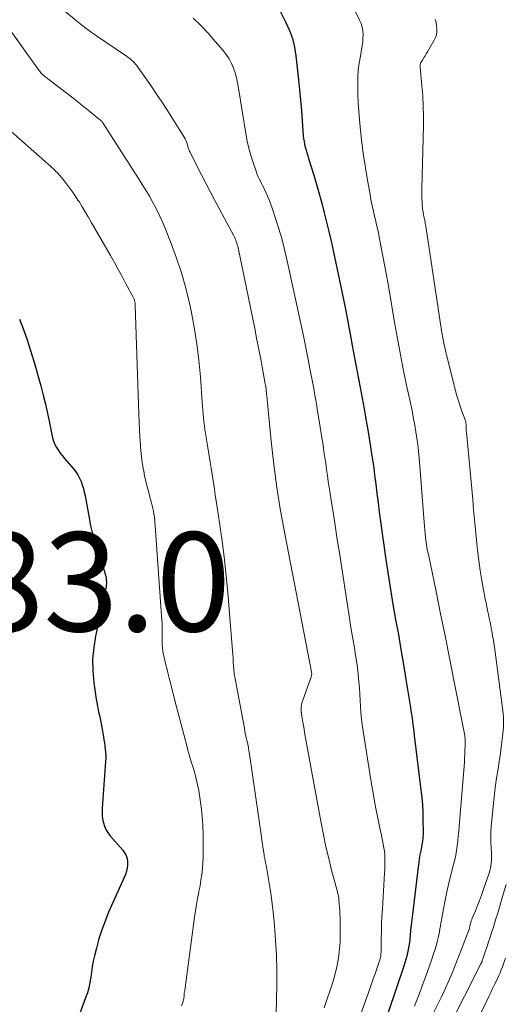
# Model space of a CAD drawing. Units: feet. Extents: x 2060000 to 2064306, y 555000 to 560004.
# Drawn here: x 2060429 to 2060528, y 555905 to 556104 of the extents above; entities that cross this region are included whole.
import ezdxf

# ---------------------------------------------------------------- set-up
doc = ezdxf.new("R2010")
doc.units = ezdxf.units.FT
doc.header["$LTSCALE"] = 100
doc.header["$MEASUREMENT"] = 0
for name, color, linetype, lineweight in [('CONTOUR INDEX', 32, 'Continuous', 25), ('CONTOUR INTERMEDIATE', 40, 'Continuous', 15), ('SPOT ELEVATION', 7, 'Continuous', 15)]:
    doc.layers.add(name, color=color, linetype=linetype, lineweight=lineweight)
doc.styles.add('slant', font='romans.shx', dxfattribs={"oblique": 14.999978})

msp = doc.modelspace()

# ---------------------------------------------------------------- linework, layer by layer
at = {"layer": 'CONTOUR INDEX', "flags": 128}
for points, elevation in [([(2060481.88, 556105.88), (2060483.19, 556103.34), (2060483.92, 556101.71), (2060484.52, 556100.06), (2060484.93, 556098.34), (2060485.22, 556096.59), (2060485.74, 556091.75), (2060485.95, 556089.68), (2060486.15, 556087.6), (2060486.33, 556085.52), (2060486.49, 556083.44), (2060486.7, 556080.45), (2060486.76, 556079.87), (2060486.85, 556079.28), (2060486.97, 556078.71), (2060487.11, 556078.13), (2060487.27, 556077.57), (2060487.44, 556077), (2060487.61, 556076.43), (2060487.78, 556075.87), (2060488.81, 556072.47), (2060489.38, 556070.58), (2060489.92, 556068.69), (2060490.44, 556066.79), (2060490.94, 556064.89), (2060491.42, 556062.98), (2060491.88, 556061.07), (2060492.32, 556059.15), (2060492.74, 556057.23), (2060494.03, 556051.18), (2060494.64, 556048.29), (2060495.22, 556045.4), (2060495.77, 556042.5), (2060496.3, 556039.6), (2060496.58, 556038.04), (2060496.97, 556035.92), (2060497.36, 556033.79), (2060497.77, 556031.67), (2060498.19, 556029.55), (2060498.6, 556027.43), (2060498.99, 556025.3), (2060499.37, 556023.17), (2060499.73, 556021.04), (2060500.3, 556017.6), (2060500.59, 556015.72), (2060500.87, 556013.83), (2060501.12, 556011.94), (2060501.36, 556010.05), (2060501.58, 556008.15), (2060501.82, 556006.26), (2060502.06, 556004.37), (2060502.32, 556002.48), (2060503.38, 555994.85), (2060503.83, 555991.81), (2060504.3, 555988.77), (2060504.82, 555985.74), (2060505.36, 555982.72), (2060505.92, 555979.7), (2060506.45, 555976.67), (2060506.97, 555973.64), (2060507.46, 555970.61), (2060508.36, 555964.94), (2060508.47, 555964.24), (2060508.58, 555963.53), (2060508.68, 555962.83), (2060508.77, 555962.12), (2060508.86, 555961.41), (2060508.95, 555960.71), (2060509.04, 555960), (2060509.13, 555959.29), (2060510.49, 555948.27), (2060510.66, 555946.76), (2060510.78, 555945.25), (2060510.86, 555943.73), (2060510.9, 555942.21), (2060510.92, 555939.97), (2060510.92, 555939.57), (2060510.91, 555939.18), (2060510.88, 555938.78), (2060510.84, 555938.38), (2060510.78, 555937.98), (2060510.73, 555937.59), (2060510.66, 555937.19), (2060510.59, 555936.8), (2060510.44, 555935.97), (2060510.29, 555935.16), (2060510.16, 555934.35), (2060510.04, 555933.53), (2060509.93, 555932.72), (2060508.75, 555923.1), (2060508.63, 555922.04), (2060508.51, 555920.98), (2060508.4, 555919.92), (2060508.3, 555918.87), (2060508.23, 555918.14), (2060508.16, 555917.44), (2060508.06, 555916.75), (2060507.93, 555916.07), (2060507.79, 555915.38), (2060507.62, 555914.71), (2060507.44, 555914.03), (2060507.24, 555913.36), (2060507.02, 555912.7), (2060503.87, 555903.32)], 860), ([(2060429.34, 556043.37), (2060430.15, 556041.28), (2060430.9, 556039.18), (2060431.59, 556037.06), (2060432.22, 556034.91), (2060433.63, 556029.88), (2060434.12, 556028.03), (2060434.58, 556026.18), (2060435, 556024.31), (2060435.38, 556022.44), (2060435.85, 556020.05), (2060436.01, 556019.38), (2060436.22, 556018.72), (2060436.5, 556018.08), (2060436.82, 556017.47), (2060437.2, 556016.88), (2060437.59, 556016.3), (2060438.02, 556015.74), (2060438.46, 556015.21), (2060440.26, 556013.16), (2060440.72, 556012.57), (2060441.14, 556011.95), (2060441.48, 556011.29), (2060441.79, 556010.6), (2060442.03, 556009.89), (2060442.25, 556009.17), (2060442.43, 556008.44), (2060442.59, 556007.7), (2060443.54, 556002.49), (2060443.59, 556002.21), (2060443.64, 556001.94), (2060443.69, 556001.67), (2060443.75, 556001.39), (2060443.81, 556001.12), (2060443.87, 556000.85), (2060443.95, 556000.58), (2060444.03, 556000.31), (2060444.56, 555998.7), (2060444.91, 555997.62), (2060445.25, 555996.55), (2060445.58, 555995.47), (2060445.9, 555994.38), (2060446.7, 555991.65), (2060446.78, 555991.31), (2060446.85, 555990.97), (2060446.89, 555990.63), (2060446.91, 555990.29), (2060446.91, 555990.18), (2060446.91, 555989.89), (2060446.89, 555989.6), (2060446.86, 555989.31), (2060446.81, 555989.03), (2060444.72, 555979.37), (2060444.34, 555977.02), (2060444.13, 555974.67), (2060444.17, 555972.31), (2060444.38, 555969.94), (2060444.84, 555966.63), (2060444.96, 555965.91), (2060445.08, 555965.2), (2060445.23, 555964.48), (2060445.39, 555963.77), (2060445.55, 555963.06), (2060445.7, 555962.35), (2060445.84, 555961.63), (2060445.97, 555960.92), (2060446.3, 555959), (2060446.41, 555958.38), (2060446.5, 555957.76), (2060446.59, 555957.14), (2060446.67, 555956.52), (2060446.73, 555955.9), (2060446.76, 555955.28), (2060446.76, 555954.65), (2060446.73, 555954.03), (2060446.04, 555944.58), (2060446.02, 555943.84), (2060446.05, 555943.1), (2060446.15, 555942.37), (2060446.29, 555941.65), (2060446.52, 555940.95), (2060446.81, 555940.28), (2060447.19, 555939.67), (2060447.63, 555939.08), (2060450.22, 555936.11), (2060450.6, 555935.58), (2060450.9, 555935.02), (2060451.08, 555934.41), (2060451.19, 555933.77), (2060451.19, 555933.12), (2060451.13, 555932.47), (2060450.97, 555931.84), (2060450.75, 555931.22), (2060447.36, 555923.56), (2060446.64, 555921.79), (2060445.97, 555920), (2060445.4, 555918.18), (2060444.9, 555916.33), (2060444.5, 555914.73), (2060444.26, 555913.67), (2060444.05, 555912.6), (2060443.88, 555911.52), (2060443.73, 555910.44), (2060443.57, 555909.37), (2060443.35, 555908.31), (2060443.06, 555907.27), (2060442.71, 555906.24), (2060440.91, 555901.47)], 880)]:
    msp.add_lwpolyline(points, dxfattribs=dict(at, elevation=elevation))
at = {"layer": 'CONTOUR INTERMEDIATE', "flags": 128}
for points, elevation in [([(2060492.96, 556114.36), (2060498.1, 556103.78), (2060498.39, 556103.09), (2060498.6, 556102.38), (2060498.72, 556101.64), (2060498.78, 556100.89), (2060498.76, 556100.14), (2060498.71, 556099.38), (2060498.62, 556098.63), (2060498.5, 556097.88), (2060498.24, 556096.54), (2060498.01, 556095.12), (2060497.83, 556093.7), (2060497.74, 556092.26), (2060497.7, 556090.82), (2060497.7, 556090.38), (2060497.73, 556088.72), (2060497.79, 556087.06), (2060497.9, 556085.4), (2060498.05, 556083.75), (2060498.28, 556081.49), (2060498.57, 556078.98), (2060498.89, 556076.48), (2060499.27, 556073.98), (2060499.68, 556071.49), (2060500.2, 556068.58), (2060500.39, 556067.55), (2060500.59, 556066.53), (2060500.81, 556065.51), (2060501.05, 556064.49), (2060501.29, 556063.47), (2060501.52, 556062.45), (2060501.74, 556061.43), (2060501.95, 556060.41), (2060502.39, 556058.23), (2060502.81, 556056.11), (2060503.22, 556053.99), (2060503.6, 556051.87), (2060503.97, 556049.74), (2060505.16, 556042.71), (2060505.73, 556039.45), (2060506.33, 556036.2), (2060506.98, 556032.95), (2060507.65, 556029.72), (2060508.49, 556025.85), (2060508.76, 556024.55), (2060509.01, 556023.25), (2060509.25, 556021.94), (2060509.47, 556020.63), (2060509.67, 556019.31), (2060509.84, 556018), (2060509.99, 556016.68), (2060510.11, 556015.35), (2060511.18, 556001.5), (2060511.24, 556000.79), (2060511.31, 556000.08), (2060511.4, 555999.37), (2060511.49, 555998.67), (2060511.6, 555997.96), (2060511.71, 555997.26), (2060511.84, 555996.56), (2060511.98, 555995.86), (2060513.55, 555988.34), (2060514.47, 555983.87), (2060515.38, 555979.41), (2060516.28, 555974.94), (2060517.16, 555970.47), (2060519.28, 555959.58), (2060519.3, 555959.45), (2060519.33, 555959.32), (2060519.35, 555959.19), (2060519.37, 555959.05), (2060519.39, 555958.92), (2060519.41, 555958.79), (2060519.41, 555958.66), (2060519.42, 555958.52), (2060519.41, 555957.15), (2060519.39, 555956.33), (2060519.37, 555955.51), (2060519.32, 555954.69), (2060519.27, 555953.87), (2060518.21, 555940.87), (2060518.12, 555939.91), (2060518.03, 555938.94), (2060517.93, 555937.97), (2060517.82, 555937.01), (2060517.68, 555936.04), (2060517.52, 555935.09), (2060517.32, 555934.14), (2060517.1, 555933.19), (2060516.56, 555931.15), (2060516.14, 555929.43), (2060515.74, 555927.72), (2060515.38, 555925.99), (2060515.05, 555924.26), (2060514.64, 555921.98), (2060514.53, 555921.38), (2060514.43, 555920.79), (2060514.33, 555920.19), (2060514.23, 555919.6), (2060514.12, 555919), (2060513.99, 555918.42), (2060513.85, 555917.83), (2060513.68, 555917.25), (2060513.33, 555916.12), (2060512.98, 555914.98), (2060512.6, 555913.85), (2060512.21, 555912.72), (2060511.81, 555911.6), (2060510.12, 555906.99), (2060509.66, 555905.8), (2060509.18, 555904.61)], 856), ([(2060437.71, 556106.3), (2060440.89, 556103.65), (2060441.86, 556102.86), (2060442.85, 556102.1), (2060443.86, 556101.36), (2060444.89, 556100.64), (2060451, 556096.5), (2060451.33, 556096.27), (2060451.64, 556096.03), (2060451.94, 556095.77), (2060452.24, 556095.5), (2060452.52, 556095.22), (2060452.79, 556094.93), (2060453.04, 556094.62), (2060453.28, 556094.3), (2060454.96, 556091.91), (2060456.02, 556090.38), (2060457.06, 556088.84), (2060458.09, 556087.29), (2060459.1, 556085.72), (2060462.43, 556080.51), (2060462.64, 556080.15), (2060462.83, 556079.78), (2060463, 556079.4), (2060463.14, 556079), (2060463.28, 556078.58), (2060463.34, 556078.39), (2060463.4, 556078.21), (2060463.46, 556078.02), (2060463.52, 556077.84), (2060463.59, 556077.66), (2060463.66, 556077.48), (2060463.73, 556077.3), (2060463.82, 556077.12), (2060465.35, 556074.09), (2060466.21, 556072.4), (2060467.08, 556070.72), (2060467.96, 556069.04), (2060468.84, 556067.36), (2060472.64, 556060.23), (2060472.79, 556059.94), (2060472.93, 556059.64), (2060473.05, 556059.34), (2060473.17, 556059.04), (2060473.28, 556058.73), (2060473.37, 556058.42), (2060473.46, 556058.1), (2060473.53, 556057.79), (2060476.89, 556041.49), (2060477.28, 556039.55), (2060477.67, 556037.61), (2060478.04, 556035.67), (2060478.4, 556033.73), (2060479.03, 556030.32), (2060479.07, 556030.08), (2060479.11, 556029.85), (2060479.14, 556029.61), (2060479.17, 556029.37), (2060479.21, 556029), (2060479.21, 556028.94), (2060479.22, 556028.89), (2060479.22, 556028.83), (2060479.23, 556028.78), (2060479.23, 556028.72), (2060479.24, 556028.67), (2060479.25, 556028.61), (2060479.25, 556028.56), (2060479.27, 556028.4), (2060479.28, 556028.26), (2060479.29, 556028.12), (2060479.31, 556027.99), (2060479.32, 556027.85), (2060480.23, 556018.72), (2060480.77, 556014.03), (2060481.39, 556009.35), (2060482.13, 556004.69), (2060482.97, 556000.04), (2060488.37, 555972.13), (2060488.38, 555972), (2060488.4, 555971.88), (2060488.4, 555971.75), (2060488.4, 555971.63), (2060488.39, 555971.5), (2060488.37, 555971.38), (2060488.34, 555971.26), (2060488.3, 555971.14), (2060486.56, 555966.24), (2060486.44, 555965.83), (2060486.35, 555965.42), (2060486.3, 555965.01), (2060486.29, 555964.59), (2060486.3, 555963.94), (2060486.31, 555963.84), (2060486.32, 555963.74), (2060486.33, 555963.64), (2060486.35, 555963.55), (2060486.37, 555963.45), (2060486.39, 555963.35), (2060486.41, 555963.25), (2060486.43, 555963.15), (2060486.62, 555961.96), (2060486.74, 555961.26), (2060486.86, 555960.56), (2060486.98, 555959.87), (2060487.11, 555959.17), (2060490.3, 555941.6), (2060490.77, 555939.19), (2060491.27, 555936.8), (2060491.84, 555934.41), (2060492.44, 555932.04), (2060493.59, 555927.68), (2060493.64, 555927.49), (2060493.69, 555927.3), (2060493.74, 555927.11), (2060493.79, 555926.92), (2060493.83, 555926.73), (2060493.86, 555926.54), (2060493.89, 555926.34), (2060493.91, 555926.15), (2060493.99, 555925.25), (2060494.04, 555924.6), (2060494.08, 555923.96), (2060494.11, 555923.31), (2060494.13, 555922.66), (2060494.19, 555920.21), (2060494.19, 555918.86), (2060494.15, 555917.52), (2060494.05, 555916.18), (2060493.91, 555914.84), (2060493.7, 555913.52), (2060493.44, 555912.2), (2060493.1, 555910.9), (2060492.72, 555909.61), (2060490.94, 555904.24)], 868), ([(2060426.12, 556103.67), (2060433.23, 556093.7), (2060433.37, 556093.52), (2060433.51, 556093.33), (2060433.67, 556093.16), (2060433.82, 556092.98), (2060433.99, 556092.82), (2060434.16, 556092.66), (2060434.34, 556092.51), (2060434.52, 556092.37), (2060434.61, 556092.3), (2060434.84, 556092.13), (2060435.07, 556091.96), (2060435.29, 556091.79), (2060435.52, 556091.61), (2060440.7, 556087.6), (2060441.54, 556086.95), (2060442.38, 556086.28), (2060443.22, 556085.62), (2060444.06, 556084.95), (2060445.54, 556083.75), (2060445.63, 556083.67), (2060445.72, 556083.59), (2060445.8, 556083.51), (2060445.89, 556083.42), (2060445.96, 556083.33), (2060446.04, 556083.24), (2060446.11, 556083.14), (2060446.17, 556083.04), (2060453.39, 556071.82), (2060454.14, 556070.62), (2060454.88, 556069.42), (2060455.59, 556068.21), (2060456.29, 556066.98), (2060456.95, 556065.74), (2060457.58, 556064.48), (2060458.16, 556063.2), (2060458.71, 556061.91), (2060460.01, 556058.65), (2060461.11, 556055.7), (2060462.1, 556052.71), (2060462.94, 556049.67), (2060463.68, 556046.6), (2060464.01, 556045.06), (2060464.65, 556041.75), (2060465.19, 556038.43), (2060465.6, 556035.09), (2060465.91, 556031.73), (2060466.28, 556026.59), (2060466.34, 556025.8), (2060466.4, 556025), (2060466.47, 556024.21), (2060466.54, 556023.42), (2060466.63, 556022.63), (2060466.72, 556021.84), (2060466.83, 556021.06), (2060466.95, 556020.27), (2060467.35, 556017.85), (2060467.61, 556016.18), (2060467.88, 556014.52), (2060468.14, 556012.86), (2060468.4, 556011.19), (2060468.66, 556009.53), (2060468.92, 556007.86), (2060469.17, 556006.2), (2060469.43, 556004.53), (2060469.92, 556001.32), (2060470.38, 555998.04), (2060470.8, 555994.76), (2060471.14, 555991.47), (2060471.45, 555988.17), (2060472.4, 555976.37), (2060472.46, 555975.61), (2060472.51, 555974.86), (2060472.56, 555974.1), (2060472.61, 555973.35), (2060472.67, 555972.59), (2060472.74, 555971.84), (2060472.85, 555971.09), (2060472.98, 555970.35), (2060474.79, 555960.77), (2060474.92, 555960.11), (2060475.05, 555959.46), (2060475.19, 555958.8), (2060475.33, 555958.15), (2060475.47, 555957.49), (2060475.6, 555956.84), (2060475.71, 555956.18), (2060475.81, 555955.52), (2060478.23, 555938.77), (2060478.33, 555938.08), (2060478.43, 555937.39), (2060478.54, 555936.7), (2060478.65, 555936.01), (2060478.79, 555935.15), (2060478.83, 555934.9), (2060478.88, 555934.64), (2060478.92, 555934.38), (2060478.98, 555934.13), (2060479.03, 555933.87), (2060479.08, 555933.61), (2060479.12, 555933.36), (2060479.17, 555933.1), (2060479.67, 555930.28), (2060479.94, 555928.61), (2060480.19, 555926.93), (2060480.4, 555925.26), (2060480.59, 555923.57), (2060480.86, 555920.93), (2060481.11, 555917.92), (2060481.28, 555914.91), (2060481.36, 555911.9), (2060481.36, 555908.88), (2060481.25, 555902.88)], 872), ([(2060464.46, 556104.2), (2060466.01, 556102.69), (2060467.49, 556101.13), (2060468.92, 556099.51), (2060470.5, 556097.66), (2060471.13, 556096.84), (2060471.7, 556095.98), (2060472.17, 556095.06), (2060472.58, 556094.11), (2060472.91, 556093.12), (2060473.2, 556092.12), (2060473.43, 556091.11), (2060473.63, 556090.08), (2060475.08, 556080.86), (2060475.35, 556079.37), (2060475.68, 556077.9), (2060476.09, 556076.44), (2060476.56, 556075), (2060477.23, 556073.08), (2060477.41, 556072.61), (2060477.6, 556072.15), (2060477.81, 556071.7), (2060478.03, 556071.25), (2060478.27, 556070.8), (2060478.49, 556070.36), (2060478.72, 556069.9), (2060478.93, 556069.45), (2060479.21, 556068.86), (2060479.55, 556068.11), (2060479.87, 556067.35), (2060480.16, 556066.58), (2060480.44, 556065.8), (2060481.18, 556063.54), (2060481.78, 556061.63), (2060482.35, 556059.69), (2060482.84, 556057.75), (2060483.3, 556055.79), (2060486.79, 556039.68), (2060487.08, 556038.3), (2060487.37, 556036.93), (2060487.64, 556035.54), (2060487.91, 556034.16), (2060488.04, 556033.43), (2060488.24, 556032.41), (2060488.43, 556031.39), (2060488.62, 556030.38), (2060488.81, 556029.36), (2060489, 556028.34), (2060489.18, 556027.33), (2060489.35, 556026.31), (2060489.51, 556025.29), (2060490.69, 556017.83), (2060490.88, 556016.62), (2060491.06, 556015.42), (2060491.24, 556014.21), (2060491.41, 556013), (2060491.58, 556011.79), (2060491.76, 556010.58), (2060491.94, 556009.37), (2060492.13, 556008.16), (2060492.49, 556005.91), (2060492.86, 556003.57), (2060493.22, 556001.24), (2060493.58, 555998.9), (2060493.95, 555996.56), (2060496.04, 555982.98), (2060496.28, 555981.47), (2060496.52, 555979.96), (2060496.78, 555978.45), (2060497.04, 555976.95), (2060497.29, 555975.44), (2060497.51, 555973.93), (2060497.7, 555972.42), (2060497.87, 555970.9), (2060497.95, 555970.1), (2060498.05, 555968.86), (2060498.15, 555967.62), (2060498.23, 555966.37), (2060498.29, 555965.13), (2060498.36, 555963.89), (2060498.46, 555962.65), (2060498.61, 555961.41), (2060498.78, 555960.18), (2060500.36, 555950.29), (2060500.68, 555948.36), (2060501.02, 555946.43), (2060501.39, 555944.51), (2060501.77, 555942.59), (2060502.27, 555940.19), (2060502.42, 555939.47), (2060502.57, 555938.75), (2060502.72, 555938.04), (2060502.87, 555937.32), (2060502.99, 555936.6), (2060503.1, 555935.88), (2060503.16, 555935.15), (2060503.2, 555934.42), (2060503.2, 555933.69), (2060503.2, 555932.95), (2060503.18, 555932.22), (2060503.14, 555931.49), (2060502.69, 555924.19), (2060502.61, 555922.68), (2060502.54, 555921.18), (2060502.5, 555919.67), (2060502.47, 555918.17), (2060502.44, 555915.64), (2060502.43, 555915.4), (2060502.41, 555915.16), (2060502.39, 555914.92), (2060502.35, 555914.68), (2060502.31, 555914.45), (2060502.25, 555914.21), (2060502.19, 555913.98), (2060502.11, 555913.75), (2060501.57, 555912.16), (2060501.21, 555911.14), (2060500.86, 555910.12), (2060500.5, 555909.1), (2060500.13, 555908.08), (2060496.46, 555897.82)], 864), ([(2060513.39, 556103.89), (2060513.55, 556103.29), (2060513.66, 556102.68), (2060513.72, 556102.06), (2060513.7, 556101.44), (2060513.61, 556100.84), (2060513.42, 556100.27), (2060513.15, 556099.72), (2060511.78, 556097.36), (2060511.55, 556096.98), (2060511.32, 556096.6), (2060511.09, 556096.22), (2060510.86, 556095.85), (2060510.53, 556095.33), (2060510.47, 556095.22), (2060510.41, 556095.1), (2060510.37, 556094.97), (2060510.34, 556094.85), (2060510.32, 556094.71), (2060510.31, 556094.58), (2060510.31, 556094.45), (2060510.32, 556094.32), (2060510.68, 556090.54), (2060510.84, 556088.52), (2060510.94, 556086.5), (2060510.98, 556084.48), (2060510.97, 556082.45), (2060510.68, 556069.83), (2060510.67, 556069.14), (2060510.68, 556068.44), (2060510.69, 556067.74), (2060510.72, 556067.05), (2060510.76, 556066.31), (2060510.79, 556065.98), (2060510.82, 556065.66), (2060510.86, 556065.33), (2060510.91, 556065.01), (2060510.98, 556064.63), (2060511, 556064.5), (2060511.03, 556064.36), (2060511.06, 556064.23), (2060511.09, 556064.1), (2060511.12, 556063.97), (2060511.15, 556063.83), (2060511.17, 556063.7), (2060511.2, 556063.57), (2060511.26, 556063.28), (2060511.31, 556063), (2060511.36, 556062.72), (2060511.4, 556062.44), (2060511.45, 556062.16), (2060514.39, 556042.84), (2060514.74, 556040.7), (2060515.14, 556038.56), (2060515.6, 556036.44), (2060516.1, 556034.33), (2060517.46, 556028.93), (2060517.75, 556027.89), (2060518.05, 556026.85), (2060518.4, 556025.82), (2060518.77, 556024.8), (2060519.43, 556023.06), (2060519.48, 556022.92), (2060519.52, 556022.77), (2060519.55, 556022.62), (2060519.57, 556022.46), (2060519.59, 556022.31), (2060519.6, 556022.15), (2060519.61, 556022), (2060519.61, 556021.85), (2060519.62, 556021.62), (2060519.62, 556021.36), (2060519.63, 556021.09), (2060519.65, 556020.83), (2060519.67, 556020.56), (2060520.95, 556006.94), (2060521.14, 556004.89), (2060521.33, 556002.84), (2060521.52, 556000.79), (2060521.7, 555998.73), (2060521.92, 555996.69), (2060522.16, 555994.64), (2060522.47, 555992.61), (2060522.81, 555990.58), (2060523.5, 555986.81), (2060523.65, 555986.04), (2060523.8, 555985.27), (2060523.96, 555984.5), (2060524.13, 555983.73), (2060524.3, 555982.97), (2060524.47, 555982.2), (2060524.62, 555981.43), (2060524.77, 555980.65), (2060524.82, 555980.36), (2060524.98, 555979.44), (2060525.14, 555978.52), (2060525.28, 555977.59), (2060525.41, 555976.67), (2060527.04, 555964.25), (2060527.11, 555963.67), (2060527.15, 555963.1), (2060527.18, 555962.53), (2060527.19, 555961.95), (2060527.18, 555961.37), (2060527.16, 555960.8), (2060527.11, 555960.22), (2060527.06, 555959.65), (2060526.93, 555958.54), (2060526.8, 555957.42), (2060526.65, 555956.3), (2060526.49, 555955.18), (2060526.32, 555954.06), (2060526.07, 555952.51), (2060525.78, 555950.62), (2060525.52, 555948.72), (2060525.29, 555946.82), (2060525.09, 555944.91), (2060524.69, 555940.84), (2060524.62, 555939.78), (2060524.58, 555938.72), (2060524.6, 555937.66), (2060524.65, 555936.6), (2060524.73, 555935.49), (2060524.76, 555934.98), (2060524.76, 555934.47), (2060524.74, 555933.96), (2060524.7, 555933.45), (2060524.63, 555932.94), (2060524.54, 555932.44), (2060524.41, 555931.95), (2060524.26, 555931.46), (2060523.07, 555928.03), (2060522.7, 555926.99), (2060522.31, 555925.94), (2060521.9, 555924.91), (2060521.48, 555923.88), (2060520.87, 555922.4), (2060520.75, 555922.11), (2060520.65, 555921.81), (2060520.57, 555921.51), (2060520.49, 555921.21), (2060520.4, 555920.82), (2060520.38, 555920.71), (2060520.35, 555920.59), (2060520.33, 555920.48), (2060520.3, 555920.37), (2060520.27, 555920.26), (2060520.24, 555920.15), (2060520.2, 555920.04), (2060520.16, 555919.93), (2060518.69, 555916.1), (2060518.22, 555914.88), (2060517.74, 555913.66), (2060517.25, 555912.45), (2060516.77, 555911.23), (2060516.26, 555910.03), (2060515.74, 555908.83), (2060515.19, 555907.65), (2060514.62, 555906.47), (2060512.4, 555902.01)], 852), ([(2060425.23, 556083.41), (2060436.26, 556073.66), (2060436.49, 556073.45), (2060436.72, 556073.24), (2060436.94, 556073.02), (2060437.16, 556072.79), (2060437.38, 556072.56), (2060437.59, 556072.33), (2060437.79, 556072.09), (2060437.99, 556071.84), (2060438.84, 556070.74), (2060439.45, 556069.94), (2060440.04, 556069.12), (2060440.61, 556068.29), (2060441.16, 556067.44), (2060441.37, 556067.12), (2060442.01, 556066.1), (2060442.63, 556065.07), (2060443.25, 556064.04), (2060443.85, 556063), (2060447.72, 556056.22), (2060448.52, 556054.81), (2060449.31, 556053.39), (2060450.09, 556051.97), (2060450.86, 556050.54), (2060452.25, 556047.93), (2060452.32, 556047.8), (2060452.38, 556047.67), (2060452.45, 556047.53), (2060452.5, 556047.39), (2060452.56, 556047.25), (2060452.6, 556047.11), (2060452.64, 556046.96), (2060452.67, 556046.82), (2060452.68, 556046.78), (2060452.7, 556046.61), (2060452.73, 556046.45), (2060452.74, 556046.28), (2060452.75, 556046.11), (2060453.46, 556024.23), (2060453.52, 556022.67), (2060453.59, 556021.12), (2060453.67, 556019.57), (2060453.77, 556018.02), (2060453.8, 556017.54), (2060453.92, 556016.23), (2060454.07, 556014.93), (2060454.27, 556013.63), (2060454.52, 556012.33), (2060454.57, 556012.09), (2060454.82, 556010.92), (2060455.09, 556009.76), (2060455.39, 556008.61), (2060455.7, 556007.45), (2060456.02, 556006.3), (2060456.17, 556005.73), (2060456.31, 556005.15), (2060456.42, 556004.57), (2060456.52, 556003.98), (2060456.6, 556003.39), (2060456.67, 556002.8), (2060456.73, 556002.21), (2060456.78, 556001.62), (2060458.14, 555982.52), (2060458.16, 555982.06), (2060458.18, 555981.59), (2060458.19, 555981.13), (2060458.2, 555980.67), (2060458.19, 555980.2), (2060458.19, 555979.74), (2060458.19, 555979.28), (2060458.18, 555978.81), (2060458.18, 555978.37), (2060458.2, 555977.68), (2060458.25, 555977), (2060458.34, 555976.33), (2060458.47, 555975.65), (2060458.59, 555975.12), (2060458.8, 555974.18), (2060459.02, 555973.25), (2060459.24, 555972.31), (2060459.47, 555971.38), (2060459.61, 555970.84), (2060459.91, 555969.64), (2060460.22, 555968.44), (2060460.53, 555967.24), (2060460.84, 555966.04), (2060463.07, 555957.47), (2060463.39, 555956.3), (2060463.72, 555955.14), (2060464.06, 555953.98), (2060464.42, 555952.83), (2060464.77, 555951.67), (2060465.08, 555950.51), (2060465.34, 555949.33), (2060465.56, 555948.14), (2060465.79, 555946.76), (2060466.06, 555944.87), (2060466.27, 555942.98), (2060466.4, 555941.08), (2060466.46, 555939.18), (2060466.49, 555936.99), (2060466.49, 555935.84), (2060466.46, 555934.68), (2060466.39, 555933.53), (2060466.3, 555932.37), (2060466.17, 555931.22), (2060466.02, 555930.08), (2060465.83, 555928.93), (2060465.62, 555927.8), (2060465.57, 555927.59), (2060465.33, 555926.35), (2060465.11, 555925.1), (2060464.91, 555923.85), (2060464.73, 555922.6), (2060462.8, 555908.28), (2060462.73, 555907.74), (2060462.66, 555907.21), (2060462.6, 555906.67), (2060462.53, 555906.14), (2060462.44, 555905.62), (2060462.29, 555905.11), (2060462.08, 555904.63)], 876), ([(2060527.7, 555929.15), (2060527.2, 555927.41), (2060525.94, 555923.19), (2060525.65, 555922.25), (2060525.36, 555921.32), (2060525.07, 555920.38), (2060524.77, 555919.45), (2060524.76, 555919.43), (2060524.46, 555918.51), (2060524.16, 555917.59), (2060523.86, 555916.67), (2060523.55, 555915.76), (2060523, 555914.15), (2060522.96, 555914.04), (2060522.92, 555913.93), (2060522.88, 555913.82), (2060522.84, 555913.7), (2060522.8, 555913.6), (2060522.78, 555913.54), (2060522.76, 555913.48), (2060522.73, 555913.42), (2060522.71, 555913.36), (2060522.68, 555913.3), (2060522.65, 555913.24), (2060522.63, 555913.18), (2060522.6, 555913.13), (2060516.01, 555900.09)], 848), ([(2060527.6, 555914.32), (2060527.39, 555913.72), (2060527.18, 555913.12), (2060526.96, 555912.52), (2060526.72, 555911.93), (2060526.48, 555911.34), (2060526.22, 555910.76), (2060525.95, 555910.18), (2060525.74, 555909.74), (2060525.35, 555908.94), (2060524.97, 555908.14), (2060524.59, 555907.35), (2060524.21, 555906.55), (2060519.13, 555895.96)], 844)]:
    msp.add_lwpolyline(points, dxfattribs=dict(at, elevation=elevation))

# ---------------------------------------------------------------- texts
at = {"layer": 'SPOT ELEVATION', "style": 'slant', "oblique": 15}
msp.add_text('883.0', height=20, dxfattribs=at).set_placement((2060403.91, 555980.32, 883.02))

doc.saveas('drawing.dxf')
